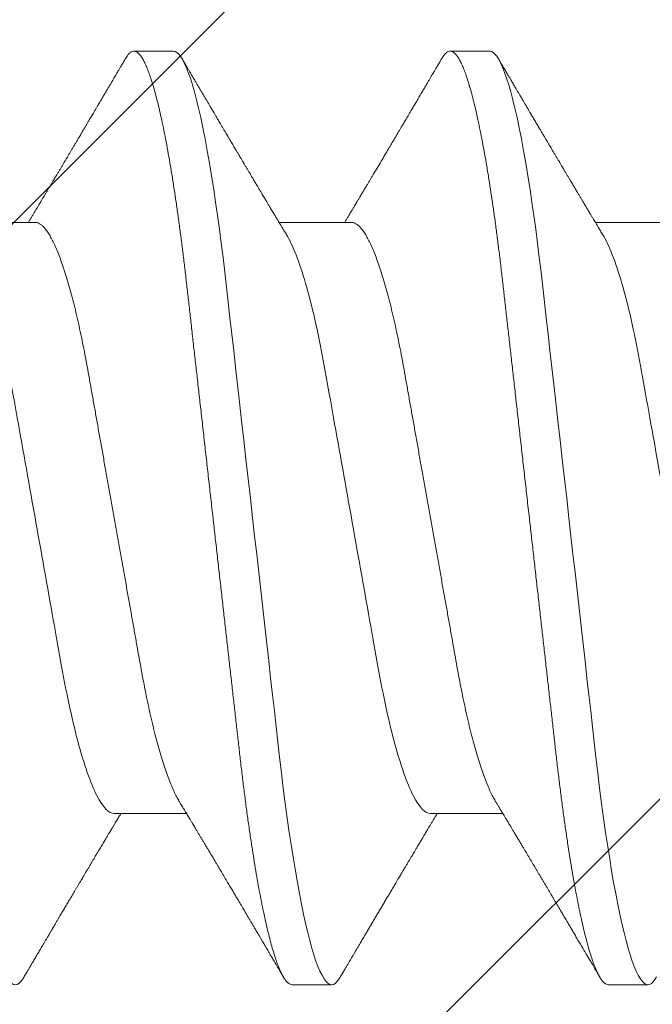
# Model space of a CAD drawing. Units: inches. Extents: x 2 to 27.5, y 2 to 35.
# Drawn here: x 12.2 to 12.4, y 25.5 to 25.8 of the extents above; entities that cross this region are included whole.
import ezdxf

# ---------------------------------------------------------------- set-up
doc = ezdxf.new("R2010")
doc.units = ezdxf.units.IN
doc.header["$MEASUREMENT"] = 0
doc.linetypes.add('SLD-Solid', pattern=[0])
doc.layers.add('A-BRICK', color=7, linetype='Continuous', lineweight=5)
doc.layers.add('A-SCREW', color=251, linetype='Continuous', lineweight=0)
doc.layers.add('A-NOTES', color=40, linetype='Continuous')

# ---------------------------------------------------------------- blocks, each defined once
blk = doc.blocks.new('A$C13184')
at = {"layer": 'A-BRICK', "ltscale": 2}
h = blk.add_hatch(dxfattribs=at)
h.set_pattern_fill('ANSI31', color=256, scale=2, style=0)
h.set_pattern_definition([(45, (-48.21638, 5.26542), (-0.1767767, 0.1767767), [])])
h.paths.add_polyline_path([(0, 0), (0, 1.81004), (-0.7874, 1.81004), (-0.7874, 0)])
h.paths.add_polyline_path([(-2.7126, 0), (-2.7126, 1.81004), (-3.5, 1.81004), (-3.5, 0)])
blk = doc.blocks.new('A$C29608')
at = {"layer": 'A-SCREW', "linetype": 'SLD-Solid', "lineweight": 15}
for p, q in [((0.14701, 0.97561), (0.14701, 0.95469)), ((0.3675, 0.95846), (0.3675, 0.96989)), ((0.31799, 0.90701), (0.31799, 0.92793)), ((0.0975, 0.92416), (0.0975, 0.91273)), ((0.14701, 0.88415), (0.14701, 0.86323)), ((0.3675, 0.867), (0.3675, 0.87843)), ((0.31799, 0.81555), (0.31799, 0.83647)), ((0.0975, 0.8327), (0.0975, 0.82127)), ((0.14701, 0.79268), (0.14701, 0.77176))]:
    blk.add_line(p, q, dxfattribs=at)
at = {"layer": 'A-SCREW', "linetype": 'SLD-Solid', "lineweight": 15, "flags": 128}
for points in [[(0.36525, 0.97241), (0.36603, 0.97192), (0.36668, 0.97139), (0.36714, 0.97088), (0.36741, 0.97038), (0.3675, 0.96989), (0.3674, 0.96937), (0.36708, 0.96883), (0.36654, 0.96827), (0.36578, 0.9677), (0.36479, 0.96711), (0.36358, 0.96651), (0.36222, 0.96594), (0.36066, 0.96536), (0.35889, 0.96477), (0.35693, 0.96417), (0.35476, 0.96358), (0.3524, 0.96297), (0.34985, 0.96237), (0.34712, 0.96177), (0.3442, 0.96116), (0.34112, 0.96056), (0.33793, 0.95998), (0.3346, 0.9594), (0.33113, 0.95883), (0.32752, 0.95826), (0.3235, 0.95766), (0.31934, 0.95707), (0.31508, 0.95649), (0.31071, 0.95593), (0.30625, 0.95538), (0.30173, 0.95485), (0.29739, 0.95435), (0.29292, 0.95385), (0.28833, 0.95333), (0.28362, 0.9528), (0.2788, 0.95226), (0.27388, 0.9517), (0.26887, 0.95113), (0.26377, 0.95056), (0.25861, 0.94998), (0.25338, 0.94939), (0.2482, 0.9488), (0.24299, 0.94821), (0.23775, 0.94762), (0.2325, 0.94703), (0.22683, 0.94639), (0.22118, 0.94575), (0.21555, 0.94511), (0.20997, 0.94448), (0.20445, 0.94386), (0.199, 0.94324), (0.19394, 0.94267), (0.18897, 0.94211), (0.18409, 0.94156), (0.17932, 0.94102), (0.17466, 0.9405), (0.17012, 0.93998), (0.16571, 0.93949), (0.16141, 0.93899), (0.15716, 0.93848), (0.15299, 0.93796), (0.14897, 0.93744), (0.14503, 0.9369), (0.1412, 0.93635), (0.13748, 0.9358), (0.13359, 0.93518), (0.12986, 0.93456), (0.12629, 0.93394), (0.12289, 0.9333), (0.11969, 0.93267), (0.11667, 0.93203), (0.11402, 0.93142), (0.11155, 0.93082), (0.10927, 0.93022), (0.10719, 0.92962), (0.10531, 0.92903), (0.10364, 0.92844), (0.10216, 0.92787), (0.1009, 0.9273), (0.09983, 0.92674), (0.09897, 0.92619), (0.09832, 0.92566), (0.09786, 0.92515), (0.09759, 0.92465), (0.0975, 0.92416), (0.0975, 0.92416)], [(0.36526, 0.88095), (0.36603, 0.88046), (0.36668, 0.87993), (0.36714, 0.87942), (0.36741, 0.87892), (0.3675, 0.87843), (0.3674, 0.8779), (0.36708, 0.87736), (0.36654, 0.8768), (0.36578, 0.87623), (0.36479, 0.87565), (0.36358, 0.87505), (0.36222, 0.87448), (0.36066, 0.87389), (0.35889, 0.87331), (0.35693, 0.87271), (0.35476, 0.87211), (0.3524, 0.87151), (0.34985, 0.87091), (0.34712, 0.8703), (0.3442, 0.8697), (0.34112, 0.8691), (0.33793, 0.86852), (0.3346, 0.86794), (0.33113, 0.86736), (0.32752, 0.8668), (0.3235, 0.86619), (0.31934, 0.8656), (0.31508, 0.86503), (0.31071, 0.86446), (0.30625, 0.86391), (0.30173, 0.86338), (0.29739, 0.86289), (0.29292, 0.86239), (0.28833, 0.86187), (0.28362, 0.86134), (0.2788, 0.86079), (0.27388, 0.86024), (0.26887, 0.85967), (0.26377, 0.8591), (0.25861, 0.85851), (0.25338, 0.85792), (0.2482, 0.85734), (0.24299, 0.85675), (0.23775, 0.85616), (0.2325, 0.85556), (0.22683, 0.85492), (0.22118, 0.85429), (0.21555, 0.85365), (0.20997, 0.85302), (0.20445, 0.8524), (0.199, 0.85178), (0.19394, 0.85121), (0.18897, 0.85065), (0.18409, 0.8501), (0.17932, 0.84956), (0.17466, 0.84903), (0.17012, 0.84852), (0.16571, 0.84802), (0.16141, 0.84753), (0.15716, 0.84702), (0.15299, 0.8465), (0.14897, 0.84597), (0.14503, 0.84544), (0.1412, 0.84489), (0.13748, 0.84433), (0.13359, 0.84372), (0.12986, 0.8431), (0.12629, 0.84247), (0.12289, 0.84184), (0.11969, 0.8412), (0.11667, 0.84056), (0.11402, 0.83996), (0.11155, 0.83936), (0.10927, 0.83875), (0.10719, 0.83816), (0.10531, 0.83757), (0.10364, 0.83698), (0.10216, 0.8364), (0.1009, 0.83583), (0.09983, 0.83527), (0.09897, 0.83473), (0.09832, 0.8342), (0.09786, 0.83369), (0.09759, 0.83318), (0.0975, 0.8327), (0.0975, 0.8327)], [(0.36525, 0.78949), (0.36603, 0.78899), (0.36668, 0.78847), (0.36714, 0.78795), (0.36741, 0.78745), (0.3675, 0.78697), (0.3674, 0.78644), (0.36708, 0.7859), (0.36654, 0.78534), (0.36578, 0.78477), (0.36479, 0.78418), (0.36358, 0.78359), (0.36222, 0.78301), (0.36066, 0.78243), (0.35889, 0.78184), (0.35693, 0.78125), (0.35476, 0.78065), (0.3524, 0.78005), (0.34985, 0.77944), (0.34712, 0.77884), (0.3442, 0.77824), (0.34112, 0.77764), (0.33793, 0.77705), (0.3346, 0.77647), (0.33113, 0.7759), (0.32752, 0.77533), (0.3235, 0.77473), (0.31934, 0.77414), (0.31508, 0.77356), (0.31071, 0.773), (0.30625, 0.77245), (0.30173, 0.77192), (0.29739, 0.77143), (0.29292, 0.77092), (0.28833, 0.7704), (0.28362, 0.76987), (0.2788, 0.76933), (0.27388, 0.76877), (0.26887, 0.76821), (0.26377, 0.76763), (0.25861, 0.76705), (0.25338, 0.76646), (0.2482, 0.76587), (0.24299, 0.76529), (0.23775, 0.76469), (0.2325, 0.7641), (0.22683, 0.76346), (0.22118, 0.76282), (0.21555, 0.76219), (0.20997, 0.76156), (0.20445, 0.76093), (0.199, 0.76032), (0.19394, 0.75975), (0.18897, 0.75919), (0.18409, 0.75863), (0.17932, 0.7581), (0.17466, 0.75757), (0.17012, 0.75706), (0.16571, 0.75656), (0.16141, 0.75607), (0.15716, 0.75556), (0.15299, 0.75504), (0.14897, 0.75451), (0.14503, 0.75397), (0.1412, 0.75343), (0.13748, 0.75287), (0.13359, 0.75226), (0.12986, 0.75164), (0.12629, 0.75101), (0.12289, 0.75038), (0.11969, 0.74974), (0.11667, 0.7491), (0.11402, 0.74849), (0.11155, 0.74789), (0.10927, 0.74729), (0.10719, 0.74669), (0.10531, 0.7461), (0.10364, 0.74552), (0.10216, 0.74494), (0.1009, 0.74437), (0.09983, 0.74381), (0.09897, 0.74326), (0.09832, 0.74274), (0.09786, 0.74222), (0.09759, 0.74172), (0.0975, 0.74123), (0.0975, 0.74123)]]:
    blk.add_lwpolyline(points, dxfattribs=at)
at = {"layer": 'A-SCREW', "linetype": 'SLD-Solid', "lineweight": 15}
for points, knots in [([(0.31799, 0.99848), (0.31799, 0.99698), (0.3163, 0.99526), (0.3092, 0.99165), (0.30379, 0.98975), (0.29031, 0.98615), (0.28235, 0.9845), (0.26532, 0.98146), (0.25558, 0.97973), (0.23519, 0.97609), (0.22457, 0.9742), (0.20953, 0.97151), (0.20466, 0.97065), (0.19542, 0.969), (0.19111, 0.96825), (0.1787, 0.96594), (0.17098, 0.96419), (0.1584, 0.96053), (0.15357, 0.95864), (0.15062, 0.95687)], [0, 0, 0, 0, 0.125, 0.125, 0.25, 0.25, 0.375, 0.375, 0.5, 0.5, 0.625, 0.625, 0.6875, 0.6875, 0.75, 0.75, 0.875, 0.875, 1, 1, 1, 1]), ([(0.3675, 0.95846), (0.36748, 0.95829), (0.36744, 0.95794), (0.36711, 0.95739), (0.36657, 0.95683), (0.36581, 0.95626), (0.36483, 0.95568), (0.36363, 0.95509), (0.36225, 0.95451), (0.36069, 0.95392), (0.35892, 0.95334), (0.35696, 0.95274), (0.35479, 0.95214), (0.35243, 0.95154), (0.34988, 0.95094), (0.34715, 0.95033), (0.34423, 0.94973), (0.34117, 0.94914), (0.33796, 0.94855), (0.33463, 0.94797), (0.33116, 0.94739), (0.32746, 0.94681), (0.32353, 0.94622), (0.31938, 0.94563), (0.31511, 0.94506), (0.31074, 0.94449), (0.30629, 0.94395), (0.30184, 0.94342), (0.29739, 0.94292), (0.29292, 0.94242), (0.28833, 0.9419), (0.28362, 0.94137), (0.2788, 0.94082), (0.27388, 0.94027), (0.26887, 0.9397), (0.26377, 0.93913), (0.25861, 0.93854), (0.25341, 0.93796), (0.2482, 0.93737), (0.24299, 0.93678), (0.23775, 0.93619), (0.23236, 0.93558), (0.22683, 0.93495), (0.22118, 0.93432), (0.21555, 0.93368), (0.20997, 0.93305), (0.20445, 0.93243), (0.1991, 0.93182), (0.19394, 0.93124), (0.18897, 0.93068), (0.18409, 0.93013), (0.17932, 0.92959), (0.17466, 0.92906), (0.17012, 0.92855), (0.1657, 0.92805), (0.16138, 0.92756), (0.15713, 0.92705), (0.15298, 0.92653), (0.14894, 0.92601), (0.145, 0.92547), (0.14117, 0.92492), (0.13735, 0.92435), (0.13356, 0.92375), (0.12982, 0.92313), (0.12625, 0.9225), (0.12286, 0.92187), (0.11965, 0.92123), (0.11669, 0.9206), (0.11399, 0.91999), (0.11152, 0.91939), (0.10924, 0.91879), (0.10716, 0.91819), (0.10528, 0.9176), (0.10361, 0.91701), (0.10213, 0.91643), (0.10087, 0.91586), (0.0998, 0.9153), (0.09895, 0.91476), (0.09829, 0.91423), (0.09783, 0.91372), (0.09756, 0.91321), (0.09747, 0.91272), (0.09757, 0.9122), (0.09789, 0.91166), (0.09843, 0.9111), (0.09905, 0.91062), (0.09958, 0.91032), (0.09976, 0.91021)], [0, 0, 0, 0, 0.011844, 0.023806, 0.035879, 0.048055, 0.060324, 0.072677, 0.084392, 0.096165, 0.107986, 0.119846, 0.131736, 0.143647, 0.15557, 0.167493, 0.179409, 0.191307, 0.202967, 0.214592, 0.226173, 0.237702, 0.250084, 0.262386, 0.274598, 0.286711, 0.298716, 0.310605, 0.321743, 0.332971, 0.344301, 0.355726, 0.367239, 0.378833, 0.390498, 0.402228, 0.414013, 0.425844, 0.4375, 0.449183, 0.460884, 0.472594, 0.48524, 0.497874, 0.510485, 0.523062, 0.535594, 0.548071, 0.559774, 0.571409, 0.582968, 0.594444, 0.605829, 0.617115, 0.628297, 0.639445, 0.650698, 0.662051, 0.673293, 0.684617, 0.696018, 0.707487, 0.719939, 0.732451, 0.745013, 0.757613, 0.770239, 0.782882, 0.794806, 0.806725, 0.818628, 0.830506, 0.842351, 0.854152, 0.8659, 0.877588, 0.889206, 0.900747, 0.911998, 0.92316, 0.934225, 0.945189, 0.957032, 0.968995, 0.981068, 0.993243, 1, 1, 1, 1]), ([(0.15062, 0.95687), (0.15022, 0.95662), (0.14947, 0.95617), (0.14847, 0.95557), (0.14767, 0.95509), (0.14702, 0.9547), (0.14645, 0.95436), (0.14585, 0.95399), (0.14521, 0.95361), (0.14456, 0.95322), (0.14401, 0.95289), (0.14351, 0.95259), (0.14304, 0.95231), (0.14252, 0.952), (0.14193, 0.95165), (0.14129, 0.95126), (0.14062, 0.95086), (0.13991, 0.95044), (0.13917, 0.94999), (0.13844, 0.94956), (0.13781, 0.94919), (0.1373, 0.94888), (0.13686, 0.94862), (0.13641, 0.94835), (0.13587, 0.94803), (0.13527, 0.94767), (0.13463, 0.94729), (0.13395, 0.94689), (0.13323, 0.94646), (0.1325, 0.94602), (0.13183, 0.94563), (0.13128, 0.94529), (0.13084, 0.94503), (0.13044, 0.9448), (0.12998, 0.94452), (0.12937, 0.94417), (0.12865, 0.94374), (0.12788, 0.94328), (0.12709, 0.94281), (0.12629, 0.94234), (0.12556, 0.9419), (0.12494, 0.94154), (0.12447, 0.94126), (0.12408, 0.94103), (0.12366, 0.94078), (0.12312, 0.94046), (0.12239, 0.94003), (0.12156, 0.93953), (0.1207, 0.93903), (0.11994, 0.93858), (0.11929, 0.9382), (0.11871, 0.93785), (0.11814, 0.93751), (0.11755, 0.93717), (0.11697, 0.93683), (0.11644, 0.93651), (0.11592, 0.9362), (0.11534, 0.93586), (0.11457, 0.93541), (0.11369, 0.93489), (0.11278, 0.93435), (0.11194, 0.93386), (0.1112, 0.93342), (0.1105, 0.93301), (0.10985, 0.93263), (0.10915, 0.93221), (0.10845, 0.9318), (0.10785, 0.93145), (0.10739, 0.93118), (0.10708, 0.931), (0.10682, 0.93084), (0.1065, 0.93066), (0.10604, 0.93038), (0.10539, 0.93), (0.10458, 0.92953), (0.10361, 0.92896), (0.10247, 0.92829), (0.10116, 0.92752), (0.10023, 0.92697), (0.09974, 0.92668)], [0, 0, 0, 0, 0.024148, 0.043947, 0.059389, 0.071333, 0.082455, 0.092945, 0.107262, 0.120093, 0.13113, 0.140354, 0.149334, 0.159035, 0.17111, 0.184, 0.197161, 0.210593, 0.225904, 0.240844, 0.253334, 0.263239, 0.270781, 0.279343, 0.290067, 0.302554, 0.314798, 0.32804, 0.34228, 0.357389, 0.370941, 0.381838, 0.390342, 0.3969, 0.405027, 0.417727, 0.432465, 0.447606, 0.463142, 0.479074, 0.49457, 0.506354, 0.515537, 0.522141, 0.529546, 0.540138, 0.553917, 0.572525, 0.589392, 0.604293, 0.617227, 0.62772, 0.638811, 0.650581, 0.662527, 0.672661, 0.681861, 0.69328, 0.707115, 0.727164, 0.74493, 0.76046, 0.776852, 0.788565, 0.801366, 0.815256, 0.829963, 0.842488, 0.850625, 0.85667, 0.860657, 0.866074, 0.875255, 0.888202, 0.903858, 0.922864, 0.945221, 0.970932, 1, 1, 1, 1]), ([(0.31438, 0.92576), (0.31466, 0.92593), (0.31518, 0.92624), (0.31586, 0.92665), (0.31637, 0.92696), (0.31673, 0.92717), (0.317, 0.92733), (0.31731, 0.92752), (0.31774, 0.92778), (0.31829, 0.92811), (0.31899, 0.92853), (0.31981, 0.92902), (0.32071, 0.92956), (0.32154, 0.93006), (0.32232, 0.93053), (0.32311, 0.931), (0.32403, 0.93155), (0.32503, 0.93215), (0.32604, 0.93275), (0.32701, 0.93333), (0.32812, 0.93399), (0.32941, 0.93476), (0.33088, 0.93564), (0.33235, 0.93651), (0.33358, 0.93725), (0.33456, 0.93783), (0.33532, 0.93828), (0.33609, 0.93874), (0.33694, 0.93924), (0.33805, 0.9399), (0.33942, 0.94071), (0.34087, 0.94157), (0.3423, 0.94241), (0.34371, 0.94325), (0.34527, 0.94417), (0.34676, 0.94505), (0.34816, 0.94588), (0.34936, 0.94658), (0.3505, 0.94726), (0.35159, 0.9479), (0.35252, 0.94845), (0.35331, 0.94891), (0.35394, 0.94928), (0.35458, 0.94966), (0.35519, 0.95002), (0.35571, 0.95032), (0.3561, 0.95055), (0.35637, 0.95071), (0.35658, 0.95084), (0.3568, 0.95097), (0.35709, 0.95114), (0.35748, 0.95137), (0.35803, 0.95169), (0.35878, 0.95213), (0.35975, 0.9527), (0.36088, 0.95337), (0.36219, 0.95414), (0.36367, 0.95501), (0.36471, 0.95562), (0.36526, 0.95594)], [0, 0, 0, 0, 0.0169696, 0.0304877, 0.04055, 0.0471537, 0.0514861, 0.0564237, 0.0656633, 0.0767142, 0.0893526, 0.1069074, 0.1249286, 0.1425217, 0.1560276, 0.1712181, 0.1892941, 0.2100694, 0.2303599, 0.2491825, 0.2673822, 0.2961165, 0.3252388, 0.3542763, 0.3825712, 0.3981088, 0.4119994, 0.4270834, 0.4437977, 0.4620523, 0.4928087, 0.5238667, 0.5489858, 0.576384, 0.6071839, 0.6405771, 0.6644052, 0.6896017, 0.7110145, 0.731451, 0.753898, 0.7655443, 0.7778729, 0.790884, 0.8034309, 0.8136224, 0.8210756, 0.8263904, 0.8298293, 0.8336267, 0.8393101, 0.8468798, 0.8563364, 0.8718812, 0.8907829, 0.913043, 0.9386642, 0.9676489, 1, 1, 1, 1]), ([(0.31438, 0.92576), (0.31397, 0.92552), (0.31314, 0.92504), (0.31165, 0.92431), (0.30995, 0.92356), (0.30803, 0.92279), (0.30591, 0.92202), (0.3036, 0.92125), (0.30111, 0.92049), (0.29846, 0.91973), (0.29566, 0.91898), (0.29271, 0.91824), (0.28964, 0.91752), (0.28646, 0.91682), (0.28317, 0.91613), (0.27981, 0.91547), (0.27639, 0.91483), (0.27289, 0.91422), (0.26932, 0.91358), (0.26563, 0.91292), (0.26179, 0.91224), (0.25784, 0.91153), (0.25376, 0.9108), (0.2496, 0.91006), (0.24538, 0.90931), (0.24112, 0.90855), (0.23682, 0.90778), (0.2325, 0.90701), (0.22819, 0.90624), (0.2239, 0.90548), (0.21964, 0.90472), (0.21543, 0.90397), (0.21131, 0.90323), (0.20729, 0.90252), (0.20338, 0.90182), (0.19957, 0.90114), (0.19585, 0.90048), (0.19222, 0.89983), (0.18867, 0.8992), (0.18522, 0.89856), (0.18185, 0.89789), (0.17856, 0.89721), (0.17537, 0.8965), (0.17229, 0.89578), (0.16935, 0.89505), (0.16655, 0.8943), (0.1639, 0.89354), (0.16142, 0.89278), (0.15913, 0.89201), (0.15703, 0.89126), (0.15514, 0.8905), (0.15343, 0.88975), (0.15191, 0.88901), (0.15059, 0.88827), (0.14947, 0.88754), (0.14856, 0.88682), (0.14786, 0.88612), (0.14737, 0.88544), (0.14706, 0.88478), (0.14702, 0.88436), (0.14701, 0.88415)], [0, 0, 0, 0, 0.016676, 0.033955, 0.051296, 0.06903, 0.086782, 0.104525, 0.122238, 0.139896, 0.157475, 0.174954, 0.192273, 0.209448, 0.226462, 0.243295, 0.259931, 0.276159, 0.292566, 0.309159, 0.32592, 0.343178, 0.360574, 0.378085, 0.395691, 0.413368, 0.431093, 0.448841, 0.466551, 0.484237, 0.501876, 0.519444, 0.536918, 0.553968, 0.570888, 0.587657, 0.604259, 0.621009, 0.637571, 0.654241, 0.671109, 0.688159, 0.705372, 0.722728, 0.740169, 0.75771, 0.775329, 0.793002, 0.810707, 0.828104, 0.845485, 0.862828, 0.880111, 0.897662, 0.915106, 0.932421, 0.949586, 0.966583, 0.983393, 1, 1, 1, 1]), ([(0.09974, 0.91021), (0.10015, 0.90997), (0.10092, 0.90952), (0.10197, 0.9089), (0.10285, 0.90838), (0.10354, 0.90797), (0.10406, 0.90767), (0.10445, 0.90744), (0.10478, 0.90724), (0.10525, 0.90697), (0.1059, 0.90659), (0.10675, 0.90609), (0.1077, 0.90553), (0.10875, 0.90491), (0.10991, 0.90423), (0.11115, 0.9035), (0.11241, 0.90276), (0.11361, 0.90205), (0.11486, 0.90131), (0.11614, 0.90056), (0.11741, 0.8998), (0.11852, 0.89915), (0.11944, 0.89861), (0.12013, 0.8982), (0.12074, 0.89784), (0.12142, 0.89744), (0.12227, 0.89694), (0.12319, 0.89639), (0.1241, 0.89585), (0.12496, 0.89535), (0.12608, 0.89468), (0.12754, 0.89381), (0.12938, 0.89272), (0.13129, 0.89159), (0.13283, 0.89067), (0.13396, 0.89), (0.13471, 0.88955), (0.13546, 0.8891), (0.13626, 0.88863), (0.13715, 0.8881), (0.13811, 0.88753), (0.13896, 0.88702), (0.1396, 0.88664), (0.13999, 0.8864), (0.14033, 0.8862), (0.14069, 0.88599), (0.14112, 0.88573), (0.14165, 0.88541), (0.14232, 0.88501), (0.14306, 0.88457), (0.1438, 0.88412), (0.14443, 0.88375), (0.14507, 0.88336), (0.14578, 0.88294), (0.14646, 0.88253), (0.14687, 0.88228), (0.14701, 0.8822)], [0, 0, 0, 0, 0.026175, 0.048496, 0.066967, 0.081588, 0.092363, 0.099593, 0.106358, 0.113465, 0.129458, 0.14704, 0.16774, 0.189321, 0.213827, 0.241113, 0.268074, 0.293467, 0.317304, 0.347327, 0.374517, 0.398122, 0.417549, 0.432808, 0.442191, 0.456313, 0.475768, 0.495833, 0.514937, 0.533086, 0.550371, 0.586238, 0.62595, 0.667155, 0.707023, 0.723744, 0.739109, 0.754709, 0.771514, 0.789964, 0.81063, 0.833022, 0.843525, 0.851644, 0.857765, 0.865091, 0.874339, 0.885512, 0.898608, 0.916949, 0.932692, 0.945889, 0.957155, 0.973776, 0.991238, 1, 1, 1, 1]), ([(0.36526, 0.88095), (0.36486, 0.88119), (0.36409, 0.88164), (0.36301, 0.88227), (0.36207, 0.88282), (0.36129, 0.88328), (0.36065, 0.88366), (0.36016, 0.88395), (0.35982, 0.88415), (0.35958, 0.88429), (0.35938, 0.88441), (0.35914, 0.88455), (0.35884, 0.88472), (0.35838, 0.885), (0.35774, 0.88537), (0.35697, 0.88583), (0.35601, 0.88639), (0.35496, 0.88701), (0.35386, 0.88766), (0.35281, 0.88827), (0.35178, 0.88888), (0.35069, 0.88952), (0.34956, 0.89019), (0.34841, 0.89087), (0.34725, 0.89155), (0.34612, 0.89222), (0.34497, 0.8929), (0.34383, 0.89357), (0.34288, 0.89414), (0.34214, 0.89457), (0.34162, 0.89488), (0.34113, 0.89517), (0.3406, 0.89548), (0.34002, 0.89583), (0.33918, 0.89633), (0.33804, 0.897), (0.33691, 0.89767), (0.33601, 0.89821), (0.33544, 0.89855), (0.33496, 0.89883), (0.33453, 0.89909), (0.33403, 0.89938), (0.33337, 0.89977), (0.33261, 0.90023), (0.33183, 0.90069), (0.33107, 0.90114), (0.33037, 0.90156), (0.32969, 0.90196), (0.32901, 0.90236), (0.32828, 0.9028), (0.32744, 0.9033), (0.32653, 0.90385), (0.3255, 0.90446), (0.32442, 0.9051), (0.32333, 0.90576), (0.32242, 0.9063), (0.32161, 0.90679), (0.32088, 0.90723), (0.32011, 0.90769), (0.3193, 0.90817), (0.3186, 0.90859), (0.31815, 0.90887), (0.31799, 0.90896)], [0, 0, 0, 0, 0.025881, 0.048665, 0.068355, 0.084951, 0.098455, 0.108869, 0.115905, 0.120148, 0.123757, 0.128759, 0.135155, 0.142944, 0.158, 0.175472, 0.192056, 0.218841, 0.241998, 0.261622, 0.28539, 0.307399, 0.330655, 0.357112, 0.379979, 0.404273, 0.428796, 0.452982, 0.476385, 0.489273, 0.499765, 0.509432, 0.520483, 0.532935, 0.546788, 0.573608, 0.605016, 0.618606, 0.631163, 0.641155, 0.648585, 0.658914, 0.672893, 0.690367, 0.707412, 0.722316, 0.738219, 0.752087, 0.765891, 0.780838, 0.798815, 0.819134, 0.839066, 0.86412, 0.887559, 0.90865, 0.922202, 0.93864, 0.955402, 0.971074, 0.990275, 1, 1, 1, 1]), ([(0.31799, 0.90701), (0.31799, 0.90552), (0.3163, 0.9038), (0.3092, 0.90018), (0.30379, 0.89829), (0.29031, 0.89469), (0.28235, 0.89303), (0.26532, 0.89), (0.25558, 0.88826), (0.23519, 0.88463), (0.22457, 0.88273), (0.20953, 0.88005), (0.20466, 0.87918), (0.19542, 0.87754), (0.19111, 0.87679), (0.1787, 0.87448), (0.17098, 0.87272), (0.1584, 0.86907), (0.15357, 0.86718), (0.15062, 0.8654)], [0, 0, 0, 0, 0.125, 0.125, 0.25, 0.25, 0.375, 0.375, 0.5, 0.5, 0.625, 0.625, 0.6875, 0.6875, 0.75, 0.75, 0.875, 0.875, 1, 1, 1, 1]), ([(0.3675, 0.867), (0.36748, 0.86682), (0.36744, 0.86647), (0.36711, 0.86593), (0.36657, 0.86537), (0.36581, 0.8648), (0.36483, 0.86421), (0.36363, 0.86363), (0.36225, 0.86304), (0.36069, 0.86246), (0.35892, 0.86187), (0.35696, 0.86128), (0.35479, 0.86068), (0.35243, 0.86008), (0.34988, 0.85947), (0.34715, 0.85887), (0.34423, 0.85827), (0.34117, 0.85767), (0.33796, 0.85708), (0.33463, 0.8565), (0.33116, 0.85593), (0.32746, 0.85535), (0.32353, 0.85476), (0.31938, 0.85417), (0.31511, 0.85359), (0.31074, 0.85303), (0.30629, 0.85248), (0.30184, 0.85196), (0.29739, 0.85146), (0.29292, 0.85095), (0.28833, 0.85044), (0.28362, 0.8499), (0.2788, 0.84936), (0.27388, 0.8488), (0.26887, 0.84824), (0.26377, 0.84766), (0.25861, 0.84708), (0.25341, 0.84649), (0.2482, 0.8459), (0.24299, 0.84532), (0.23775, 0.84472), (0.23236, 0.84412), (0.22683, 0.84349), (0.22118, 0.84285), (0.21555, 0.84222), (0.20997, 0.84159), (0.20445, 0.84096), (0.1991, 0.84036), (0.19394, 0.83978), (0.18897, 0.83922), (0.18409, 0.83866), (0.17932, 0.83813), (0.17466, 0.8376), (0.17012, 0.83709), (0.1657, 0.83659), (0.16138, 0.8361), (0.15713, 0.83559), (0.15298, 0.83507), (0.14894, 0.83454), (0.145, 0.83401), (0.14117, 0.83346), (0.13735, 0.83288), (0.13356, 0.83229), (0.12982, 0.83167), (0.12625, 0.83104), (0.12286, 0.83041), (0.11965, 0.82977), (0.11669, 0.82914), (0.11399, 0.82853), (0.11152, 0.82792), (0.10924, 0.82732), (0.10716, 0.82672), (0.10528, 0.82613), (0.10361, 0.82555), (0.10213, 0.82497), (0.10087, 0.8244), (0.0998, 0.82384), (0.09895, 0.8233), (0.09829, 0.82277), (0.09783, 0.82225), (0.09756, 0.82175), (0.09747, 0.82125), (0.09757, 0.82074), (0.09789, 0.8202), (0.09843, 0.81964), (0.09905, 0.81915), (0.09958, 0.81885), (0.09976, 0.81874)], [0, 0, 0, 0, 0.011844, 0.023806, 0.035879, 0.048055, 0.060324, 0.072677, 0.084392, 0.096165, 0.107986, 0.119846, 0.131736, 0.143647, 0.15557, 0.167493, 0.179409, 0.191308, 0.202967, 0.214592, 0.226173, 0.237702, 0.250084, 0.262386, 0.274598, 0.286711, 0.298716, 0.310606, 0.321743, 0.332971, 0.344301, 0.355726, 0.367239, 0.378833, 0.390498, 0.402228, 0.414013, 0.425844, 0.4375, 0.449183, 0.460884, 0.472595, 0.48524, 0.497874, 0.510485, 0.523063, 0.535595, 0.548071, 0.559774, 0.571409, 0.582969, 0.594444, 0.605829, 0.617115, 0.628297, 0.639446, 0.650698, 0.662051, 0.673293, 0.684618, 0.696018, 0.707487, 0.71994, 0.732452, 0.745013, 0.757613, 0.77024, 0.782882, 0.794807, 0.806725, 0.818628, 0.830507, 0.842351, 0.854152, 0.865901, 0.877588, 0.889207, 0.900747, 0.911998, 0.92316, 0.934226, 0.945189, 0.957033, 0.968995, 0.981068, 0.993244, 1, 1, 1, 1]), ([(0.15062, 0.8654), (0.15026, 0.86518), (0.14958, 0.86477), (0.14865, 0.86421), (0.14789, 0.86376), (0.14729, 0.8634), (0.14687, 0.86314), (0.14652, 0.86293), (0.14616, 0.86272), (0.14572, 0.86245), (0.14524, 0.86217), (0.14473, 0.86186), (0.14418, 0.86153), (0.14359, 0.86117), (0.143, 0.86082), (0.1425, 0.86052), (0.14212, 0.86029), (0.14165, 0.86001), (0.14098, 0.85961), (0.14001, 0.85904), (0.13904, 0.85845), (0.13811, 0.8579), (0.13733, 0.85743), (0.13662, 0.85701), (0.13587, 0.85656), (0.13501, 0.85605), (0.13395, 0.85542), (0.13296, 0.85483), (0.13204, 0.85429), (0.13125, 0.85381), (0.13049, 0.85336), (0.12984, 0.85298), (0.12935, 0.85269), (0.12895, 0.85245), (0.12853, 0.8522), (0.12802, 0.8519), (0.12742, 0.85154), (0.12673, 0.85114), (0.12606, 0.85074), (0.12543, 0.85036), (0.12483, 0.85001), (0.12422, 0.84965), (0.12365, 0.84931), (0.12317, 0.84902), (0.12279, 0.8488), (0.12247, 0.84861), (0.12209, 0.84839), (0.12158, 0.84809), (0.12093, 0.8477), (0.12021, 0.84727), (0.11945, 0.84683), (0.11866, 0.84636), (0.11782, 0.84586), (0.11695, 0.84535), (0.11614, 0.84487), (0.1154, 0.84444), (0.11478, 0.84407), (0.11426, 0.84376), (0.11377, 0.84347), (0.11323, 0.84315), (0.11255, 0.84275), (0.11175, 0.84228), (0.11088, 0.84177), (0.10999, 0.84124), (0.10911, 0.84073), (0.10824, 0.84022), (0.10739, 0.83971), (0.10658, 0.83924), (0.10585, 0.83881), (0.10523, 0.83845), (0.1048, 0.83819), (0.10448, 0.838), (0.10418, 0.83783), (0.10377, 0.83758), (0.10322, 0.83726), (0.10254, 0.83686), (0.10172, 0.83638), (0.10077, 0.83583), (0.1001, 0.83543), (0.09974, 0.83522)], [0, 0, 0, 0, 0.021689, 0.040058, 0.0551, 0.066812, 0.075189, 0.080326, 0.087632, 0.096252, 0.106434, 0.115786, 0.126525, 0.138654, 0.151149, 0.161112, 0.168366, 0.17372, 0.188721, 0.207795, 0.230869, 0.246325, 0.262773, 0.27683, 0.28806, 0.307129, 0.327547, 0.350609, 0.36559, 0.381602, 0.397536, 0.41027, 0.419771, 0.426384, 0.434302, 0.444283, 0.456326, 0.469924, 0.484652, 0.495774, 0.507465, 0.519723, 0.531568, 0.541099, 0.548269, 0.553659, 0.560204, 0.570647, 0.583558, 0.598533, 0.61339, 0.627807, 0.645555, 0.662584, 0.67889, 0.693531, 0.705807, 0.715715, 0.72401, 0.734528, 0.74786, 0.764009, 0.781635, 0.799062, 0.816286, 0.833305, 0.85012, 0.866576, 0.881028, 0.893028, 0.902577, 0.906495, 0.911997, 0.920115, 0.930852, 0.944208, 0.960184, 0.978781, 1, 1, 1, 1]), ([(0.31438, 0.83429), (0.31463, 0.83445), (0.3151, 0.83473), (0.31573, 0.83511), (0.31622, 0.83541), (0.31662, 0.83564), (0.31697, 0.83586), (0.31736, 0.83609), (0.31783, 0.83637), (0.31837, 0.8367), (0.31908, 0.83712), (0.31984, 0.83758), (0.32058, 0.83802), (0.32121, 0.8384), (0.32178, 0.83874), (0.3224, 0.83911), (0.32308, 0.83952), (0.32383, 0.83997), (0.3246, 0.84043), (0.32536, 0.84088), (0.32609, 0.84132), (0.32675, 0.84171), (0.3273, 0.84204), (0.32778, 0.84232), (0.32829, 0.84263), (0.32897, 0.84303), (0.32984, 0.84355), (0.3308, 0.84413), (0.33175, 0.84469), (0.33263, 0.84522), (0.33367, 0.84583), (0.33491, 0.84657), (0.3364, 0.84745), (0.33783, 0.8483), (0.33917, 0.8491), (0.34035, 0.84979), (0.34146, 0.85045), (0.34261, 0.85113), (0.34393, 0.85191), (0.34546, 0.85282), (0.34678, 0.8536), (0.34773, 0.85416), (0.34822, 0.85445), (0.34862, 0.85468), (0.34907, 0.85495), (0.34968, 0.85531), (0.35048, 0.85578), (0.35137, 0.85631), (0.35221, 0.8568), (0.35297, 0.85725), (0.35363, 0.85764), (0.35432, 0.85804), (0.35497, 0.85843), (0.35551, 0.85874), (0.3559, 0.85897), (0.35618, 0.85914), (0.3564, 0.85927), (0.35662, 0.8594), (0.35689, 0.85956), (0.3573, 0.8598), (0.35788, 0.86014), (0.35865, 0.86059), (0.35962, 0.86116), (0.36077, 0.86184), (0.3621, 0.86262), (0.36362, 0.86351), (0.3647, 0.86415), (0.36526, 0.86448)], [0, 0, 0, 0, 0.015308, 0.027674, 0.037113, 0.044636, 0.050949, 0.05823, 0.067401, 0.078463, 0.090618, 0.109163, 0.123317, 0.134579, 0.146131, 0.157294, 0.171175, 0.186376, 0.201496, 0.216534, 0.231225, 0.24471, 0.255576, 0.263816, 0.272576, 0.285739, 0.303893, 0.323973, 0.342665, 0.35997, 0.375885, 0.403904, 0.43326, 0.463406, 0.48849, 0.512027, 0.532597, 0.554276, 0.579449, 0.610491, 0.644591, 0.657263, 0.666735, 0.673373, 0.680597, 0.693565, 0.709479, 0.727201, 0.746188, 0.75877, 0.771852, 0.785435, 0.799023, 0.810372, 0.816907, 0.822174, 0.826822, 0.829933, 0.834948, 0.842863, 0.853679, 0.869099, 0.888103, 0.910692, 0.936869, 0.966638, 1, 1, 1, 1]), ([(0.31438, 0.83429), (0.31397, 0.83406), (0.31314, 0.83358), (0.31165, 0.83285), (0.30995, 0.83209), (0.30803, 0.83133), (0.30591, 0.83056), (0.3036, 0.82979), (0.30111, 0.82902), (0.29846, 0.82827), (0.29566, 0.82752), (0.29271, 0.82678), (0.28964, 0.82606), (0.28646, 0.82536), (0.28317, 0.82467), (0.27981, 0.82401), (0.27639, 0.82337), (0.27289, 0.82275), (0.26932, 0.82211), (0.26563, 0.82146), (0.26179, 0.82077), (0.25784, 0.82007), (0.25376, 0.81934), (0.2496, 0.8186), (0.24538, 0.81785), (0.24112, 0.81709), (0.23682, 0.81632), (0.2325, 0.81555), (0.22819, 0.81478), (0.2239, 0.81402), (0.21964, 0.81326), (0.21543, 0.81251), (0.21131, 0.81177), (0.20729, 0.81105), (0.20338, 0.81036), (0.19957, 0.80968), (0.19585, 0.80901), (0.19222, 0.80837), (0.18867, 0.80774), (0.18522, 0.8071), (0.18185, 0.80643), (0.17856, 0.80574), (0.17537, 0.80504), (0.17229, 0.80432), (0.16935, 0.80358), (0.16655, 0.80283), (0.1639, 0.80208), (0.16142, 0.80131), (0.15913, 0.80055), (0.15703, 0.79979), (0.15514, 0.79904), (0.15343, 0.79829), (0.15191, 0.79755), (0.15059, 0.7968), (0.14947, 0.79607), (0.14856, 0.79535), (0.14786, 0.79466), (0.14737, 0.79398), (0.14706, 0.79332), (0.14702, 0.79289), (0.14701, 0.79268)], [0, 0, 0, 0, 0.016677, 0.033957, 0.051297, 0.069032, 0.086783, 0.104527, 0.122239, 0.139897, 0.157476, 0.174955, 0.192274, 0.209449, 0.226463, 0.243296, 0.259932, 0.27616, 0.292567, 0.30916, 0.325921, 0.343179, 0.360575, 0.378086, 0.395692, 0.413369, 0.431093, 0.448842, 0.466552, 0.484238, 0.501876, 0.519444, 0.536919, 0.553969, 0.570888, 0.587658, 0.604259, 0.621009, 0.637571, 0.654241, 0.67111, 0.68816, 0.705372, 0.722729, 0.740169, 0.75771, 0.775329, 0.793002, 0.810707, 0.828104, 0.845485, 0.862828, 0.880111, 0.897662, 0.915106, 0.932421, 0.949586, 0.966583, 0.983393, 1, 1, 1, 1]), ([(0.09974, 0.81875), (0.1001, 0.81853), (0.10079, 0.81813), (0.10175, 0.81756), (0.10258, 0.81708), (0.10326, 0.81668), (0.10381, 0.81635), (0.10422, 0.81611), (0.10451, 0.81594), (0.10486, 0.81574), (0.10536, 0.81544), (0.10608, 0.81502), (0.10693, 0.81452), (0.10787, 0.81396), (0.10885, 0.81339), (0.10985, 0.8128), (0.11086, 0.8122), (0.11177, 0.81167), (0.11252, 0.81123), (0.11309, 0.81089), (0.11355, 0.81062), (0.11394, 0.81039), (0.11434, 0.81015), (0.11483, 0.80986), (0.1154, 0.80953), (0.11597, 0.80919), (0.11653, 0.80886), (0.1171, 0.80853), (0.11774, 0.80815), (0.11848, 0.80771), (0.11932, 0.80722), (0.12012, 0.80674), (0.12078, 0.80635), (0.1213, 0.80605), (0.12181, 0.80574), (0.12245, 0.80537), (0.1232, 0.80492), (0.12401, 0.80444), (0.12484, 0.80395), (0.12565, 0.80347), (0.12642, 0.80301), (0.12714, 0.80258), (0.1278, 0.80219), (0.12836, 0.80186), (0.12882, 0.80159), (0.12924, 0.80134), (0.12974, 0.80104), (0.13038, 0.80067), (0.13111, 0.80023), (0.13189, 0.79977), (0.13269, 0.79929), (0.13345, 0.79884), (0.13411, 0.79845), (0.13465, 0.79813), (0.13508, 0.79787), (0.13547, 0.79764), (0.13588, 0.79739), (0.13642, 0.79707), (0.13707, 0.79668), (0.13781, 0.79624), (0.13854, 0.79581), (0.13919, 0.79542), (0.13972, 0.7951), (0.14013, 0.79486), (0.14051, 0.79463), (0.14092, 0.79439), (0.14141, 0.79409), (0.14226, 0.79359), (0.14342, 0.79289), (0.1447, 0.79212), (0.14576, 0.79149), (0.14646, 0.79106), (0.14687, 0.79082), (0.14701, 0.79074)], [0, 0, 0, 0, 0.023228, 0.043533, 0.060918, 0.075384, 0.086931, 0.09556, 0.101273, 0.105613, 0.117546, 0.132814, 0.15141, 0.171677, 0.19234, 0.213396, 0.234847, 0.256666, 0.270751, 0.282661, 0.292395, 0.299955, 0.307472, 0.3179, 0.330992, 0.343407, 0.354371, 0.366469, 0.379289, 0.394999, 0.413597, 0.432315, 0.445943, 0.455054, 0.465253, 0.478692, 0.495262, 0.512775, 0.530367, 0.548036, 0.563802, 0.579611, 0.593908, 0.605705, 0.615003, 0.622658, 0.632682, 0.646996, 0.662898, 0.679344, 0.696334, 0.713851, 0.72732, 0.738627, 0.747774, 0.754895, 0.763172, 0.773957, 0.78926, 0.804858, 0.82048, 0.835736, 0.846351, 0.854444, 0.861549, 0.87031, 0.880771, 0.892931, 0.923859, 0.954999, 0.974041, 0.991437, 1, 1, 1, 1]), ([(0.36526, 0.78949), (0.36488, 0.78971), (0.36418, 0.79012), (0.36323, 0.79068), (0.36248, 0.79112), (0.3619, 0.79146), (0.36143, 0.79174), (0.36075, 0.79214), (0.35982, 0.79269), (0.35866, 0.79337), (0.35746, 0.79407), (0.3562, 0.79481), (0.35507, 0.79548), (0.35414, 0.79603), (0.35348, 0.79641), (0.35291, 0.79675), (0.35246, 0.79702), (0.35208, 0.79724), (0.3517, 0.79746), (0.35122, 0.79775), (0.35059, 0.79812), (0.34985, 0.79856), (0.34906, 0.79902), (0.34831, 0.79946), (0.34742, 0.79999), (0.34637, 0.80061), (0.34515, 0.80133), (0.34398, 0.80202), (0.34278, 0.80273), (0.34151, 0.80348), (0.34039, 0.80415), (0.33943, 0.80471), (0.33871, 0.80514), (0.33798, 0.80557), (0.3373, 0.80598), (0.33671, 0.80632), (0.33625, 0.8066), (0.33582, 0.80685), (0.33535, 0.80713), (0.33476, 0.80748), (0.33409, 0.80788), (0.3334, 0.80829), (0.33273, 0.80869), (0.33204, 0.8091), (0.33136, 0.80951), (0.33069, 0.8099), (0.33012, 0.81025), (0.32963, 0.81053), (0.3292, 0.81079), (0.32873, 0.81107), (0.32818, 0.8114), (0.32756, 0.81177), (0.32692, 0.81215), (0.32618, 0.81259), (0.32536, 0.81308), (0.32451, 0.81359), (0.3238, 0.81401), (0.32323, 0.81435), (0.3227, 0.81467), (0.32211, 0.81503), (0.32141, 0.81544), (0.32073, 0.81585), (0.32009, 0.81623), (0.31953, 0.81657), (0.31903, 0.81687), (0.31862, 0.81712), (0.31829, 0.81732), (0.31809, 0.81744), (0.31799, 0.81749)], [0, 0, 0, 0, 0.024353, 0.044422, 0.060208, 0.071714, 0.080904, 0.090437, 0.114318, 0.140263, 0.16378, 0.190365, 0.220015, 0.235054, 0.249566, 0.261647, 0.271275, 0.27845, 0.285471, 0.295384, 0.308725, 0.325429, 0.342516, 0.358355, 0.372949, 0.399419, 0.424555, 0.450339, 0.474041, 0.500368, 0.530737, 0.545533, 0.560911, 0.576871, 0.591803, 0.604126, 0.613841, 0.621531, 0.631021, 0.643796, 0.658873, 0.673578, 0.687761, 0.70142, 0.717122, 0.731525, 0.743706, 0.753654, 0.762131, 0.771333, 0.78345, 0.797247, 0.810736, 0.823892, 0.844133, 0.86291, 0.878062, 0.889419, 0.898939, 0.911904, 0.927343, 0.942942, 0.955463, 0.967942, 0.978755, 0.987263, 0.994111, 1, 1, 1, 1]), ([(0.31799, 0.81555), (0.31799, 0.81405), (0.3163, 0.81234), (0.3092, 0.80872), (0.30379, 0.80682), (0.29031, 0.80323), (0.28235, 0.80157), (0.26532, 0.79854), (0.25558, 0.7968), (0.23519, 0.79316), (0.22457, 0.79127), (0.20953, 0.78859), (0.20466, 0.78772), (0.19542, 0.78607), (0.19111, 0.78532), (0.1787, 0.78301), (0.17098, 0.78126), (0.1584, 0.77761), (0.15357, 0.77572), (0.15062, 0.77394)], [0, 0, 0, 0, 0.125, 0.125, 0.25, 0.25, 0.375, 0.375, 0.5, 0.5, 0.625, 0.625, 0.6875, 0.6875, 0.75, 0.75, 0.875, 0.875, 1, 1, 1, 1])]:
    blk.add_open_spline(points, degree=3, knots=knots, dxfattribs=at)

msp = doc.modelspace()

# ---------------------------------------------------------------- block references
at = {"layer": 'A-BRICK', "ltscale": 2}
msp.add_blockref('A$C13184', (12.875, 24.31496), dxfattribs=at)
at = {"layer": 'A-NOTES', "ltscale": 2, "rotation": 270}
msp.add_blockref('A$C29608', (11.39799, 25.86179), dxfattribs=at)

doc.saveas('drawing.dxf')
